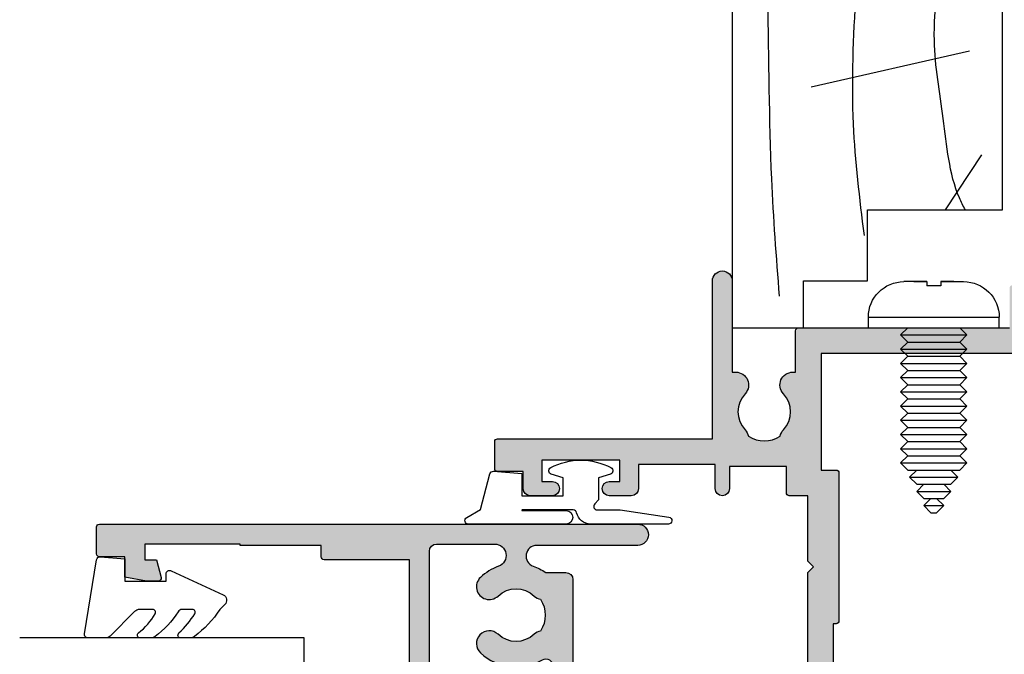
# Model space of a CAD drawing. Units: millimetres. Extents: x 0 to 354, y 0 to 482.
# Drawn here: x 233 to 302, y 45 to 89 of the extents above; entities that cross this region are included whole.
import ezdxf

# ---------------------------------------------------------------- set-up
doc = ezdxf.new("R2010")
doc.units = ezdxf.units.MM
for name, color, linetype in [('APL Building', 3, 'Continuous'), ('APL Hatch', 253, 'Continuous'), ('APL Joinery', 2, 'Continuous'), ('APL Notes', 7, 'Continuous')]:
    doc.layers.add(name, color=color, linetype=linetype)

# ---------------------------------------------------------------- blocks, each defined once
blk = doc.blocks.new('08603', base_point=(1.398881011027697e-14, 1.454392162258955e-14))
at = {"layer": 'APL Hatch'}
h = blk.add_hatch(color=256, dxfattribs=at)
edge = h.paths.add_edge_path()
edge.add_arc((23.59999999999981, 7.500000000000515), 3.650000000000213, 325.27723707318177, 340.78161048516114, ccw=False)
edge.add_line((26.59999999999968, 5.420937711370783), (26.59999999999968, 4))
edge.add_arc((26.09999999999968, 4), 0.5, -90, 0, ccw=False)
edge.add_line((26.09999999999968, 3.5), (19.6999999999997, 3.5))
edge.add_arc((19.69999999999969, 3.299999999999969), 0.2000000000000313, 89.99999999999594, 180.0000000000041)
edge.add_line((19.49999999999966, 3.299999999999955), (19.49999999999977, 1.5))
edge.add_arc((17.99999999999989, 1.499999999999886), 1.499999999999886, -89.99999999999562, 4.320099833421409e-12, ccw=False)
edge.add_line((18, 0), (0, 0))
edge.add_line((0, 0), (0, -1.700000000000159))
edge.add_arc((-0.2000000000000455, -1.700000000000159), 0.2000000000000455, -89.99999999998369, 0, ccw=False)
edge.add_line((-0.1999999999999886, -1.900000000000205), (-5.400000000000091, -1.900000000000205))
edge.add_arc((-5.400000000000134, -2.100000000000151), 0.199999999999946, 89.99999999998779, 179.9999999999959)
edge.add_line((-5.60000000000008, -2.100000000000136), (-5.600000000000023, -3.400000000000091))
edge.add_arc((-6.100000000000023, -3.400000000000091), 0.5, -90, 0, ccw=False)
edge.add_line((-6.100000000000023, -3.900000000000091), (-6.350000000000023, -3.900000000000091))
edge.add_arc((-6.350000000000023, -3.650000000000091), 0.25, 180, 270, ccw=False)
edge.add_line((-6.600000000000023, -3.650000000000091), (-6.600000000000023, -2.900000000000091))
edge.add_line((-6.600000000000023, -2.900000000000091), (-8.600000000000023, -2.900000000000091))
edge.add_line((-8.600000000000023, -2.900000000000091), (-8.600000000000023, -8.000000000000085))
edge.add_arc((-8.600000000000023, -8.400000000000134), 0.4000000000000483, -90, 90, ccw=False)
edge.add_line((-8.600000000000023, -8.800000000000182), (-8.600000000000023, -13.90000000000009))
edge.add_line((-8.600000000000023, -13.90000000000009), (-6.600000000000023, -13.90000000000009))
edge.add_line((-6.600000000000023, -13.90000000000009), (-6.600000000000023, -13.15000000000009))
edge.add_arc((-6.350000000000023, -13.15000000000009), 0.25, 90, 180, ccw=False)
edge.add_line((-6.350000000000023, -12.90000000000009), (-6.100000000000023, -12.90000000000009))
edge.add_arc((-6.100000000000023, -13.40000000000009), 0.5, 0, 90, ccw=False)
edge.add_line((-5.600000000000023, -13.40000000000009), (-5.600000000000023, -14.15000000000009))
edge.add_arc((-6.350000000000017, -14.15000000000014), 0.7499999999999938, -82.33774433923259, 3.808509063674137e-12, ccw=False)
edge.add_line((-6.25, -14.89330343736606), (-6.25, -15.95000000000005))
edge.add_arc((-6.75, -15.95000000000005), 0.5, -180, 0, ccw=False)
edge.add_line((-7.25, -15.95000000000005), (-7.25, -15.20000000000005))
edge.add_line((-7.25, -15.20000000000005), (-8.75, -15.20000000000005))
edge.add_line((-8.75, -15.20000000000005), (-8.75, -20.70000000000005))
edge.add_line((-8.75, -20.70000000000005), (-7.25, -20.70000000000005))
edge.add_line((-7.25, -20.70000000000005), (-7.25, -19.95000000000005))
edge.add_arc((-6.75, -19.95000000000005), 0.5, 0, 180, ccw=False)
edge.add_line((-6.25, -19.95000000000005), (-6.25, -21))
edge.add_arc((-7.25, -21), 1, -90, 0, ccw=False)
edge.add_line((-7.25, -22), (-9, -22))
edge.add_arc((-9, -21), 1, 180, 270, ccw=False)
edge.add_line((-10, -21), (-10, 14.20588745030454))
edge.add_arc((-7.100000000000082, 14.20588745030454), 2.899999999999918, 135.0000000000008, 180, ccw=False)
edge.add_line((-9.150609665441038, 16.25649711574545), (11.44644660940662, 36.85355339059299))
edge.add_arc((11.79999999999993, 36.49999999999973), 0.5000000000000203, 4.888534022029489e-12, 135.0000000000042, ccw=False)
edge.add_line((12.29999999999995, 36.49999999999977), (12.29999999999995, 34.99999999999977))
edge.add_line((12.29999999999995, 34.99999999999977), (13.49999999999983, 34.99999999999994))
edge.add_arc((13.49999999999957, 34.49999999999974), 0.500000000000199, -2.2794210963184014e-11, 89.99999999997073, ccw=False)
edge.add_line((13.99999999999977, 34.49999999999955), (13.99999999999977, 32.94999999999993))
edge.add_arc((13.49999999999977, 32.94999999999987), 0.5, -179.99999999999352, 6.480149750132114e-12, ccw=False)
edge.add_line((12.99999999999977, 32.94999999999982), (12.99999999999977, 33.69999999999982))
edge.add_line((12.99999999999977, 33.69999999999982), (11.5, 33.69999999999982))
edge.add_line((11.5, 33.69999999999982), (11.49999999999977, 28.19999999999982))
edge.add_line((11.49999999999977, 28.19999999999982), (12.99999999999977, 28.19999999999959))
edge.add_line((12.99999999999977, 28.19999999999959), (12.99999999999977, 28.94999999999982))
edge.add_arc((13.49999999999989, 28.94999999999982), 0.5000000000001137, 0, 180, ccw=False)
edge.add_line((14, 28.94999999999982), (14.00000000000006, 27.39999999999981))
edge.add_arc((13.50000000000003, 27.39999999999989), 0.5000000000000284, 269.99999999999676, 359.9999999999902, ccw=False)
edge.add_line((13.5, 26.89999999999986), (11.49999999999972, 26.89999999999986))
edge.add_arc((11.49999999999977, 28.19999999999993), 1.300000000000068, 180.000000000005, 269.9999999999975, ccw=False)
edge.add_line((10.1999999999997, 28.19999999999982), (10.19999999999993, 32.42010101267738))
edge.add_arc((9.699999999999882, 32.42010101267738), 0.5000000000000497, 0, 134.999999999996)
edge.add_line((9.346446609406598, 32.77365440327071), (3.493502884255122, 26.92071067811924))
edge.add_arc((4.200609665441675, 26.21360389693268), 1.000000000000008, 135, 225)
edge.add_line((3.493502884255122, 25.50649711574613), (14.00000000000114, 14.99999999999977))
edge.add_line((14.00000000000114, 14.99999999999977), (27.50000000000023, 14.99999999999977))
edge.add_line((27.50000000000023, 14.99999999999977), (27.50000000000023, 21))
edge.add_arc((27.70000000000027, 21), 0.2000000000000455, 90.00000000001631, 180, ccw=False)
edge.add_line((27.70000000000022, 21.20000000000005), (28.49999999999977, 21.19999999999999))
edge.add_line((28.49999999999977, 21.19999999999999), (28.49999999999989, 26.89999999999986))
edge.add_line((28.49999999999989, 26.89999999999986), (28.59999999999991, 26.89999999999986))
edge.add_line((28.59999999999991, 26.89999999999986), (28.60000000000002, 33.5999999999998))
edge.add_line((28.60000000000002, 33.5999999999998), (27.49994474939592, 33.5999999999998))
edge.add_line((27.49994474939592, 33.5999999999998), (27.49998359081815, 32.7915701831871))
edge.add_line((27.49998359081815, 32.7915701831871), (26.25185029858881, 32.4568373675711))
edge.add_arc((26.20003271137772, 32.65005193364787), 0.2000423227434941, 180.002752805083, 285.01269871327213, ccw=False)
edge.add_line((25.99999038886511, 32.65004232251198), (25.99995045519722, 33.48120571237723))
edge.add_line((25.99995045519722, 33.48120571237723), (26.26744258896679, 34.99999999999977))
edge.add_line((26.26744258896679, 34.99999999999977), (27.70000000000005, 34.99999999999977))
edge.add_line((27.70000000000005, 34.99999999999977), (27.70000000000005, 36.79999999999973))
edge.add_arc((27.90000000000009, 36.7999999999997), 0.2000000000000455, 90, 179.9999999999918, ccw=False)
edge.add_line((27.90000000000009, 36.99999999999974), (29.79999999999995, 36.99999999999977))
edge.add_arc((29.79999999999994, 36.79999999999971), 0.2000000000000597, 3.979039320256561e-12, 89.99999999999591, ccw=False)
edge.add_line((30, 36.79999999999973), (29.99999999999966, -1.049999999999841))
edge.add_arc((29.24999999999966, -1.049999999999841), 0.75, -180, 0, ccw=False)
edge.add_line((28.49999999999966, -1.049999999999841), (28.49999999999966, 6.052464361051079))
edge.add_arc((27.75246436105079, 6.052464361051078), 0.7475356389488681, 1.361510334810862e-13, 160.7816104851686)
edge = h.paths.add_edge_path(flags=16)
edge.add_arc((4.100000000000075, 4.000000000000135), 3.649999999999888, 329.6006422143165, 403.3417582272211)
edge.add_arc((6.100000000000031, 5.887458608817731), 0.8999999999999835, 43.34175822721924, 223.341758227223)
edge.add_arc((4.100000000000024, 4), 1.850000000000052, -43.34175822722301, 43.3417582272229, ccw=False)
edge.add_arc((6.099999999999977, 2.112541391182323), 0.8999999999999064, 136.6582417727772, 169.2612357600494)
edge.add_arc((4.100000000000029, 3.999999999999942), 2.049999999999951, 237.02493340696628, 302.97506659303514, ccw=False)
edge.add_arc((2.100000000000018, 2.112541391182313), 0.9000000000000086, 10.73876423994818, 43.34175822722504)
edge.add_arc((4.100000000000022, 4), 1.849999999999993, 136.658241772779, 223.341758227221, ccw=False)
edge.add_arc((2.100000000000008, 5.887458608817653), 0.8999999999999928, 316.658241772777, 496.6582417727794)
edge.add_arc((4.099999999999967, 4.000000000000121), 3.649999999999856, 136.6582417727794, 210.3993577856845)
edge.add_arc((0.5205447341810405, 1.900000000000028), 0.5000000000000504, -89.99999999999949, 30.399357785687812, ccw=False)
edge.add_line((0.5205447341810441, 1.399999999999977), (0, 1.400000000000006))
edge.add_arc((1.398881011027697e-14, 1.443289932012704e-14), 1.399999999999991, 90.00000000000058, 180.0000000000006)
edge.add_line((-1.399999999999977, 0), (-1.39999999999992, -0.300000000000182))
edge.add_arc((-1.599999999999866, -0.3000000000001677), 0.199999999999946, 269.9999999999878, 359.9999999999959, ccw=False)
edge.add_line((-1.599999999999909, -0.5000000000001137), (-5.600000000000023, -0.5000000000000853))
edge.add_arc((-5.600000000000081, -1.900000000000092), 1.400000000000007, 89.99999999999761, 157.9756871629564)
edge.add_arc((-7.083239697419251, -1.300000000000082), 0.2000000000000314, 270.00000000000585, 337.9756871629693, ccw=False)
edge.add_line((-7.083239697419231, -1.500000000000114), (-8.400000000000091, -1.500000000000171))
edge.add_arc((-8.400000000000077, -1.300000000000225), 0.199999999999946, 179.9999999999878, 269.9999999999959, ccw=False)
edge.add_line((-8.600000000000023, -1.300000000000182), (-8.600000000000023, 14.20588745030455))
edge.add_arc((-7.100000000000017, 14.20588745030456), 1.500000000000005, 134.9999999999975, 180.0000000000005, ccw=False)
edge.add_line((-8.160660171779796, 15.26654762208443), (1.089339828220773, 24.51654762208489))
edge.add_arc((1.796446609407326, 23.80944084089833), 1.000000000000008, 45, 135, ccw=False)
edge.add_line((2.503553390593879, 24.51654762208489), (13.01005050633978, 14.01005050633864))
edge.add_arc((14.00000000000099, 14.99999999999976), 1.399999999999997, 224.9999999999974, 270.0000000000014)
edge.add_line((14.00000000000102, 13.59999999999977), (28.10000000000002, 13.5999999999998))
edge.add_arc((28.10000000000002, 13.0999999999998), 0.5, 0, 90, ccw=False)
edge.add_line((28.60000000000002, 13.0999999999998), (28.60000000000002, 9.006121501593157))
edge.add_arc((27.79387849840697, 9.006121501593151), 0.8061215015930507, -160.24557981445867, 2.8421709430404007e-13, ccw=False)
edge.add_arc((23.60000000000033, 7.49999999999978), 3.649999999999948, 19.75442018554747, 43.34175822722784)
edge.add_arc((25.60000000000003, 9.387458608817717), 0.8999999999999939, 43.34175822721986, 223.3417582272237)
edge.add_arc((23.60000000000004, 7.500000000000014), 1.850000000000013, -43.34175822722227, 43.34175822722227, ccw=False)
edge.add_arc((25.60000000000014, 5.61254139118233), 0.9000000000000569, 136.6582417727818, 169.2612357600535)
edge.add_arc((23.60000000000002, 7.499999999999987), 2.050000000000015, 237.0249334069658, 302.97506659303417, ccw=False)
edge.add_arc((21.60000000000002, 5.612541391182425), 0.899999999999931, 10.73876423994187, 43.34175822721986)
edge.add_arc((23.60000000000002, 7.5), 1.849999999999995, 136.658241772779, 223.341758227221, ccw=False)
edge.add_arc((21.60000000000002, 9.38745860881761), 0.8999999999999528, 316.6582417727783, 496.6582417727783)
edge.add_arc((23.59999999999996, 7.499999999999928), 3.649999999999905, 136.6582417727772, 210.3993577856842)
edge.add_arc((20.02054473418099, 5.39999999999992), 0.5000000000000009, -89.99999999999352, 30.399357785679, ccw=False)
edge.add_line((20.02054473418104, 4.89999999999992), (19.60000000000014, 4.899999999999977))
edge.add_arc((19.60000000000014, 3.399999999999977), 1.5, 90, 180)
edge.add_line((18.10000000000014, 3.399999999999977), (18.10000000000014, 1.599999999999909))
edge.add_arc((17.90000000000009, 1.599999999999937), 0.2000000000000455, 270.00000000003257, 359.99999999999187, ccw=False)
edge.add_line((17.9000000000002, 1.399999999999892), (7.679455265818888, 1.399999999999977))
edge.add_arc((7.679455265819053, 1.900000000000042), 0.5000000000000644, 149.6006422143076, 269.99999999998107, ccw=False)
at = {"layer": 'APL Joinery', "color": 2}
for points in [[(27.04658830814117, 6.298530468890874, -0.06775398369091584), (26.59999999999968, 5.420937711370783), (26.59999999999968, 4, -0.414213562373095), (26.09999999999968, 3.5), (19.6999999999997, 3.5, 0.4142135623731367), (19.49999999999966, 3.299999999999955), (19.49999999999977, 1.5, -0.414213562373095), (18, 0), (0, 0), (0, -1.700000000000159, -0.4142135623730118), (-0.1999999999999886, -1.900000000000205), (-5.400000000000091, -1.900000000000205, 0.4142135623731367), (-5.60000000000008, -2.100000000000136), (-5.600000000000023, -3.400000000000091, -0.414213562373095), (-6.100000000000023, -3.900000000000091), (-6.350000000000023, -3.900000000000091, -0.414213562373095), (-6.600000000000023, -3.650000000000091), (-6.600000000000023, -2.900000000000091), (-8.600000000000023, -2.900000000000091), (-8.600000000000023, -8.000000000000085, -0.9999999999999999), (-8.600000000000023, -8.800000000000182), (-8.600000000000023, -13.90000000000009), (-6.600000000000023, -13.90000000000009), (-6.600000000000023, -13.15000000000009, -0.414213562373095), (-6.350000000000023, -12.90000000000009), (-6.100000000000023, -12.90000000000009, -0.414213562373095), (-5.600000000000023, -13.40000000000009), (-5.600000000000023, -14.15000000000009, -0.3755653008317809), (-6.25, -14.89330343736606), (-6.25, -15.95000000000005, -0.9999999999999999), (-7.25, -15.95000000000005), (-7.25, -15.20000000000005), (-8.75, -15.20000000000005), (-8.75, -20.70000000000005), (-7.25, -20.70000000000005), (-7.25, -19.95000000000005, -0.9999999999999999), (-6.25, -19.95000000000005), (-6.25, -21, -0.414213562373095), (-7.25, -22), (-9, -22, -0.414213562373095), (-10, -21), (-10, 14.20588745030454, -0.1989123673796545), (-9.150609665441038, 16.25649711574545), (11.44644660940662, 36.85355339059299, -0.6681786379192934), (12.29999999999995, 36.49999999999977), (12.29999999999995, 34.99999999999977), (13.49999999999983, 34.99999999999994, -0.4142135623730617), (13.99999999999977, 34.49999999999955), (13.99999999999977, 32.94999999999993, -0.9999999999999999), (12.99999999999977, 32.94999999999982), (12.99999999999977, 33.69999999999982), (11.5, 33.69999999999982), (11.49999999999977, 28.19999999999982), (12.99999999999977, 28.19999999999959), (12.99999999999977, 28.94999999999982, -0.9999999999999999), (14, 28.94999999999982), (14.00000000000006, 27.39999999999981, -0.4142135623730617), (13.5, 26.89999999999986), (11.49999999999972, 26.89999999999986, -0.4142135623730568), (10.1999999999997, 28.19999999999982), (10.19999999999993, 32.42010101267738, 0.6681786379192733), (9.346446609406598, 32.77365440327071), (3.493502884255122, 26.92071067811924, 0.414213562373095), (3.493502884255122, 25.50649711574613), (14.00000000000114, 14.99999999999977), (27.50000000000023, 14.99999999999977), (27.50000000000023, 21, -0.4142135623730118), (27.70000000000022, 21.20000000000005), (28.49999999999977, 21.19999999999999), (28.49999999999989, 26.89999999999986), (28.59999999999991, 26.89999999999986), (28.60000000000002, 33.5999999999998), (27.49994474939592, 33.5999999999998), (27.49998359081815, 32.7915701831871), (26.25185029858881, 32.4568373675711, -0.4931993782696713), (25.99999038886511, 32.65004232251198), (25.99995045519722, 33.48120571237723), (26.26744258896679, 34.99999999999977), (27.70000000000005, 34.99999999999977), (27.70000000000005, 36.79999999999973, -0.4142135623730534), (27.90000000000009, 36.99999999999974), (29.79999999999995, 36.99999999999977, -0.4142135623730534), (30, 36.79999999999973), (29.99999999999966, -1.049999999999841, -0.9999999999999999), (28.49999999999966, -1.049999999999841), (28.49999999999966, 6.052464361051079, 0.8449279876024492)], [(7.248195595238427, 2.153012048192918, 0.3333397363827799), (6.754545454545507, 6.505172335339836, 1.000000000000033), (5.445454545454595, 5.269744882295583, -0.3973597071195186), (5.445454545454595, 2.730255117704417, 0.143224858911676), (5.215761739252514, 2.28023962680254, -0.2959768337492806), (2.984238260747588, 2.280239626802512, 0.1432248589116967), (2.75454545454545, 2.730255117704502, -0.3973597071194992), (2.75454545454545, 5.269744882295498, 1.000000000000022), (1.445454545454539, 6.50517233533978, 0.3333397363827828), (0.951804404761674, 2.153012048192863, -0.5796759807400085), (0.5205447341810441, 1.399999999999977), (-3.095397202359656e-18, 1.400000000000006, 0.4142135623730951), (-1.399999999999977, 0), (-1.39999999999992, -0.300000000000182, -0.4142135623731367), (-1.599999999999909, -0.5000000000001137), (-5.600000000000023, -0.5000000000000853, 0.3056146845807037), (-6.897834735241815, -1.375000000000057, -0.3056146845807257), (-7.083239697419231, -1.500000000000114), (-8.400000000000091, -1.500000000000171, -0.4142135623731367), (-8.600000000000023, -1.300000000000182), (-8.600000000000023, 14.20588745030455, -0.1989123673796717), (-8.160660171779796, 15.26654762208443), (1.089339828220773, 24.51654762208489, -0.414213562373095), (2.503553390593879, 24.51654762208489), (13.01005050633978, 14.01005050633864, 0.1989123673796759), (14.00000000000102, 13.59999999999977), (28.10000000000002, 13.5999999999998, -0.414213562373095), (28.60000000000002, 13.0999999999998), (28.60000000000002, 9.006121501593157, -0.8409272807963896), (27.03519729291787, 8.733661038831599, 0.1032841094871047), (26.25454545454551, 10.00517233533984, 1.000000000000034), (24.9454545454546, 8.769744882295555, -0.3973597071195119), (24.9454545454546, 6.230255117704473, 0.1432248589116736), (24.71576173925251, 5.780239626802512, -0.2959768337492784), (22.48423826074753, 5.780239626802512, 0.1432248589117019), (22.25454545454545, 6.230255117704501, -0.3973597071194992), (22.25454545454545, 8.769744882295498, 0.9999999999999999), (20.9454545454546, 10.00517233533972, 0.3333397363827919), (20.45180440476162, 5.653012048192664, -0.5796759807399212), (20.02054473418104, 4.89999999999992), (19.60000000000014, 4.899999999999977, 0.414213562373095), (18.10000000000014, 3.399999999999977), (18.10000000000014, 1.599999999999909, -0.4142135623728869), (17.9000000000002, 1.399999999999892), (7.679455265818888, 1.399999999999977, -0.579675980739927)]]:
    blk.add_lwpolyline(points, format="xyb", close=True, dxfattribs=at)
blk = doc.blocks.new('6Glass', base_point=(101.8368839708302, 399.4111348733001))
at = {"layer": 'APL Joinery', "color": 7}
for p, q in [((89.33688397083029, 412.4111348732999), (95.33688397083029, 412.4111348732999)), ((89.33688397083029, 412.4111348732999), (89.33688397083029, 392.4111348732999)), ((95.33688397083029, 412.4111348732999), (95.33688397083029, 392.4111348732999))]:
    blk.add_line(p, q, dxfattribs=at)
at = {"layer": 'APL Joinery', "color": 8}
for p, q in [((91.33688397083029, 412.4111348732999), (91.33688397083029, 392.4111348732999)), ((93.33688397083029, 412.4111348732999), (93.33688397083029, 392.4111348732999))]:
    blk.add_line(p, q, dxfattribs=at)
blk = doc.blocks.new('9010240l', base_point=(121.7743665915091, 318.4609762649906))
at = {"layer": 'APL Joinery', "color": 252, "linetype": 'Continuous', "flags": 128}
blk.add_lwpolyline([(125.4743665915089, 314.4561557475135, -0.2835524870706119), (125.639679738777, 314.7242218805875, 0.09026455239850474), (127.3754845981153, 316.3445044937532, 0.161319204780224), (127.4743665871533, 316.6430079967175), (127.4743665871533, 317.3876867032266, 0.7182204474982408), (127.1151731138881, 317.5087546100796, -0.1023621877757452), (125.7724514164482, 316.3391728353994, -0.5736819561067553), (125.4743665915088, 316.5134696142468), (125.4743665915089, 317.4272819212232, -0.2007459679516776), (125.6233155046326, 317.7833200293001), (127.3629395678818, 319.49857720067, 0.1718314268301038), (127.4743665871533, 319.8132373961948), (127.4743665871533, 321.0651669139914, 0.4607623830565127), (127.1854567012142, 321.3121203929631), (121.9854567055696, 320.4579297439622, 0.3941429072290401), (121.7753179169859, 320.1891873293035), (121.9265167932934, 318.4609762649903), (123.4743665871533, 318.4609762649903), (123.4743665871533, 315.5609762649902), (122.9743665871533, 315.5609762649902, 0.5486826681767499), (122.7478103958356, 315.2052772007768), (124.4491917600105, 311.5585232326624, 0.5205046449868775), (125.12771125539, 311.4389506414458), (125.4743665915089, 311.7856059775647, 0.08477964094234136), (127.373988690273, 313.5798636206071, 0.1626006128156405), (127.4743665871533, 313.880366823083), (127.4743665871533, 314.5348039882088, 0.6868018179313475), (127.1259119882316, 314.668823509395, -0.07281376038872774), (125.7781723137975, 313.554024525722, -0.5847457288354971), (125.4743665915089, 313.7249758989839)], format="xyb", close=True, dxfattribs=at)
blk = doc.blocks.new('9010312l', base_point=(365.0634067278241, 339.4121540145173))
at = {"layer": 'APL Joinery', "color": 252, "linetype": 'Continuous', "flags": 128}
blk.add_lwpolyline([(368.7634067278242, 336.2999919725366), (368.7634067278242, 343.1621540145172, 0.7673269879789621), (368.2969003768781, 343.2871540145172), (367.7417988747633, 342.3256900094966), (365.2336571919708, 341.6536354710894, 0.3626955242591878), (365.0492176629833, 341.3914870691883), (365.2134067278238, 339.4121540145172), (366.7634067278242, 339.4121540145172), (366.7634067278242, 336.5121540145171), (365.513243805812, 336.5121540145171), (365.2515573605315, 337.3376963843301, 0.6640183420487276), (364.792655570518, 337.3798010733406, 0.250000000000001), (364.7926555705179, 333.1445069556935, 0.6640183420487096), (365.2515573605313, 333.1866116447042), (365.513243805812, 334.0121540145171), (367.0632438058122, 334.0121540145171), (367.3369346947806, 334.2858449034854, -0.6681785464135807), (367.7637113900772, 334.1090682714504), (367.7637118012051, 332.4843569389276), (368.2660718660176, 329.0715154000631, 0.9294717386060578), (368.7634067278242, 329.1079223518048), (368.7634067278242, 334.5749919747145, 0.3563939586926081), (367.9634067278242, 335.5547878718278, -0.3563939586925716), (367.7634067278242, 335.7997368461061), (367.7634067278241, 339.3871540145172, -0.9999999999999999), (367.8134067278242, 339.3871540145172), (367.8134067278242, 336.2999919725366, 0.9999999999999999), (368.7634067234684, 336.2999919725366)], format="xyb", dxfattribs=at)
blk = doc.blocks.new('08603Sash')
at = {"layer": 'APL Joinery', "ltscale": 3}
for name, p, rotation in [('9010240l', (47.99997251536004, 31.69999999999999), 270), ('6Glass', (48.40116890020261, 32.49999999999977), 90)]:
    blk.add_blockref(name, p, dxfattribs=dict(at, rotation=rotation))
at = {"layer": 'APL Notes', "ltscale": 3, "rotation": 270}
blk.add_blockref('9010312l', (20.10000000000016, 37.69983707798792), dxfattribs=at)
at = {"layer": 'APL Notes', "ltscale": 3, "xscale": -1, "rotation": 270}
blk.add_blockref('08603', (12.99997251536027, 3.999999999999972), dxfattribs=at)
blk = doc.blocks.new('08674')
at = {"layer": 'APL Hatch'}
h = blk.add_hatch(color=256, dxfattribs=at)
edge = h.paths.add_edge_path()
edge.add_line((54.8131878261845, 23.04156115179808), (46.61318782618469, 23.04156115179831))
edge.add_line((46.61318782618469, 23.04156115179831), (46.61318782618469, 21.99156115179829))
edge.add_arc((46.4131878261847, 21.99156115179829), 0.1999999999999886, -90, 0, ccw=False)
edge.add_line((46.4131878261847, 21.79156115179831), (36.01318782618696, 21.79156115179831))
edge.add_arc((36.01318782618682, 21.99156115179881), 0.2000000000005002, 180.0000000001303, 270.0000000000407, ccw=False)
edge.add_line((35.81318782618632, 21.99156115179835), (35.81318782618632, 22.19156115179817))
edge.add_line((35.81318782618632, 22.19156115179817), (32.1131878261865, 22.19156115179817))
edge.add_arc((32.1131878261865, 21.69156115179817), 0.5, 90, 180)
edge.add_line((31.6131878261865, 21.69156115179817), (31.61318782618628, 20.69156115179794))
edge.add_arc((29.31318782618627, 20.69156115179803), 2.300000000000011, 273.12647422412226, 359.99999999999784, ccw=False)
edge.add_line((29.43863027106067, 18.39498452711859), (26.66318782618669, 18.39498452711859))
edge.add_arc((26.66318782618651, 16.54498452711841), 1.850000000000186, 89.9999999999945, 180.0000000000337)
edge.add_line((24.81318782618632, 16.54498452711732), (24.81318782618706, 15.6415611517989))
edge.add_arc((22.76318782618709, 15.641561151798), 2.049999999999972, -90.00000000000108, 2.5011104298755527e-11, ccw=False)
edge.add_line((22.76318782618705, 13.59156115179803), (11.1131878261865, 13.59156115179871))
edge.add_arc((11.1131878261865, 13.09156115179871), 0.5, 90, 180)
edge.add_line((10.6131878261865, 13.09156115179871), (10.6131878261865, 12.89828612294104))
edge.add_arc((11.11318782619508, 12.89828612292785), 0.5000000000085798, 179.9999999984882, 250.2845329128426)
edge.add_arc((9.713187826185374, 8.991561151797569), 3.65000000000107, 46.658241772769316, 70.28453291437029, ccw=False)
edge.add_arc((11.60064643500407, 10.99156115179835), 0.8999999999998121, -133.34175822724387, 46.658241772756185, ccw=False)
edge.add_arc((9.713187826186427, 8.991561151798402), 1.850000000000117, 46.65824177278806, 133.341758227212)
edge.add_arc((7.825729217368822, 10.99156115179741), 0.8999999999991068, 280.7387642400063, 313.34175822728326, ccw=False)
edge.add_arc((9.713187826186982, 8.99156115179787), 2.050000000000105, 147.0249334069495, 212.9750665930184)
edge.add_arc((7.82572921736883, 6.991561151797282), 0.9000000000009599, 46.658241772798874, 79.26123576005722, ccw=False)
edge.add_arc((9.713187826186555, 8.991561151798784), 1.850000000000158, 226.6582417727983, 313.3417582272222)
edge.add_arc((11.60064643500401, 6.991561151798662), 0.8999999999997675, -1.978150976356119e-11, 133.3417582272064, ccw=False)
edge.add_line((12.50064643500377, 6.991561151798351), (12.50064643500377, 6.791561151798078))
edge.add_line((12.50064643500377, 6.791561151798078), (13.46318782618641, 6.791561151798078))
edge.add_arc((13.46318782618641, 6.541561151798078), 0.25, 0, 90, ccw=False)
edge.add_line((13.71318782618641, 6.541561151798078), (13.71318782618641, 5.241561151798578))
edge.add_arc((13.46318782618641, 5.241561151798578), 0.25, -90, 0, ccw=False)
edge.add_line((13.46318782618641, 4.991561151798578), (5.963187826186413, 4.991561151798123))
edge.add_arc((5.963187826186413, 5.241561151798123), 0.25, 180, 270, ccw=False)
edge.add_line((5.713187826186413, 5.241561151798123), (5.713187826186413, 6.585903094892501))
edge.add_arc((5.963187826186301, 6.585903094892547), 0.2499999999998881, 109.80056827609809, 180.0000000000106, ccw=False)
edge.add_arc((5.709127387072826, 7.291561151805476), 0.5000000000058867, 289.8005682754319, 383.0045730844411)
edge.add_arc((9.713187826180109, 8.991561151863491), 3.850000000019546, 168.4395040326087, 203.004573086022, ccw=False)
edge.add_arc((5.451433426728117, 9.863311941321573), 0.4999999999999017, 348.4395040316942, 460.0000000000156)
edge.add_line((5.364609337894535, 10.35571581782756), (-2.594138005238676, 8.952373928591129))
edge.add_arc((-2.507313916405202, 8.459970052085033), 0.4999999999999932, 100.0000000000012, 179.9999999999943)
edge.add_line((-3.007313916405195, 8.459970052085083), (-3.007313916407156, -12.70843884820124))
edge.add_line((-3.007313916407156, -12.70843884820124), (-0.2073139164076281, -12.70843884820167))
edge.add_arc((-0.2073139164076626, -12.90843884820166), 0.1999999999999957, -1.432454155292362e-11, 89.99999999999011, ccw=False)
edge.add_line((-0.007313916407667875, -12.90843884820171), (-0.007313916408008936, -14.50843884820192))
edge.add_arc((-0.2073139164080118, -14.50843884820188), 0.2000000000000028, 269.9999999999878, 359.9999999999878, ccw=False)
edge.add_line((-0.2073139164080544, -14.70843884820188), (-0.8073139164080203, -14.70843884820174))
edge.add_arc((-0.8073139164079779, -14.50843884820173), 0.2000000000000028, 179.9999999999756, 269.99999999998784, ccw=False)
edge.add_line((-1.007313916407981, -14.50843884820165), (-1.007313916407611, -13.70843884820147))
edge.add_line((-1.007313916407611, -13.70843884820147), (-3.007313916408066, -13.70843884820147))
edge.add_line((-3.007313916408066, -13.70843884820147), (-3.007313916408066, -18.80843884820149))
edge.add_arc((-3.007313916408202, -19.20843884820152), 0.4000000000000341, -90.00000000004559, 89.99999999998039, ccw=False)
edge.add_line((-3.007313916408521, -19.60843884820156), (-3.007313916408066, -24.70843884820147))
edge.add_line((-3.007313916408066, -24.70843884820147), (-1.007313916408066, -24.70843884820147))
edge.add_line((-1.007313916408066, -24.70843884820147), (-1.007313916408066, -23.90843884820147))
edge.add_arc((-0.8073139164080676, -23.90843884820146), 0.1999999999999982, 90.00000000000279, 180.000000000002, ccw=False)
edge.add_line((-0.8073139164080771, -23.70843884820147), (-0.2073139164080544, -23.70843884820147))
edge.add_arc((-0.2073139164080639, -23.90843884820146), 0.1999999999999957, -1.9895196601282805e-12, 89.99999999999733, ccw=False)
edge.add_line((-0.007313916408065779, -23.90843884820147), (-0.007313916408065779, -24.70843884820147))
edge.add_line((-0.007313916408065779, -24.70843884820147), (-0.007313916408065779, -27.10843884820156))
edge.add_arc((-0.5073139164080658, -27.10843884820156), 0.5, -180, 0, ccw=False)
edge.add_line((-1.007313916408066, -27.10843884820156), (-1.00731391640835, -26.20843884820169))
edge.add_arc((-1.207313916408367, -26.20843884820167), 0.2000000000000171, 359.9999999999918, 449.9999999999919)
edge.add_line((-1.207313916408339, -26.00843884820165), (-3.107313916408287, -26.00843884820165))
edge.add_arc((-3.107313916408174, -26.20843884820158), 0.1999999999999318, 90.00000000003257, 180.0000000000326)
edge.add_line((-3.307313916408106, -26.20843884820169), (-3.307313916408276, -33.50843884820154))
edge.add_arc((-3.107313916408237, -33.50843884820166), 0.2000000000000388, 179.9999999999654, 269.9999999999857)
edge.add_line((-3.107313916408287, -33.70843884820169), (-1.207313916407884, -33.70843884820147))
edge.add_arc((-1.207313916407998, -33.50843884820154), 0.1999999999999318, 270.0000000000326, 360.0000000000326)
edge.add_line((-1.007313916408066, -33.50843884820142), (-1.007313916408066, -32.60843884820156))
edge.add_arc((-0.5073139164082932, -32.60843884820156), 0.4999999999997726, 0, 180, ccw=False)
edge.add_line((-0.007313916408520527, -32.60843884820156), (-0.007313916408094201, -34.8084388482016))
edge.add_arc((-0.2073139164081084, -34.80843884820163), 0.2000000000000142, -90.0000000000008, 8.185452315956354e-12, ccw=False)
edge.add_line((-0.2073139164081113, -35.00843884820165), (-3.807313916406429, -35.00843884820165))
edge.add_arc((-3.807313916406431, -34.00843884820165), 1, 180, 270.0000000000001, ccw=False)
edge.add_line((-4.807313916406429, -34.00843884820165), (-4.80731391640623, 9.550799572615404))
edge.add_arc((-3.807313916406232, 9.550799572615409), 0.9999999999999973, 100.0000000000017, 180.0000000000003, ccw=False)
edge.add_line((-3.980962094073192, 10.53560732562761), (7.986836003853341, 12.64585302996375))
edge.add_arc((7.813187826186332, 13.63066078297593), 0.9999999999999901, 280.0000000000047, 359.9999999999996)
edge.add_line((8.813187826186322, 13.63066078297592), (8.813187826186322, 23.74156115179835))
edge.add_arc((9.063187826186322, 23.74156115179835), 0.25, 90, 180, ccw=False)
edge.add_line((9.063187826186322, 23.99156115179835), (9.838442954795255, 23.99156115179835))
edge.add_arc((9.838442954795013, 22.49156115179858), 1.499999999999769, 11.536959032815389, 89.99999999999079, ccw=False)
edge.add_arc((11.06318782618618, 22.74156115179854), 0.2500000000001909, -89.99999999996737, 11.53695903280419, ccw=False)
edge.add_line((11.06318782618632, 22.49156115179835), (10.31318782618632, 22.49156115179835))
edge.add_line((10.31318782618632, 22.49156115179835), (10.31318782618632, 19.49156115179835))
edge.add_line((10.31318782618632, 19.49156115179835), (10.41318782618652, 19.49156115179835))
edge.add_arc((10.41318782618658, 19.29156115179843), 0.1999999999999247, 3.0524915928253904e-11, 90.0000000000183, ccw=False)
edge.add_line((10.6131878261865, 19.29156115179853), (10.6131878261865, 16.79156115179853))
edge.add_arc((11.6131878261865, 16.79156115179853), 1, 180, 270)
edge.add_line((11.6131878261865, 15.79156115179853), (17.41318782618669, 15.79156115179853))
edge.add_line((17.41318782618669, 15.79156115179853), (17.81318782618632, 15.39156115179844))
edge.add_line((17.81318782618632, 15.39156115179844), (18.21318782618687, 15.79156115179853))
edge.add_line((18.21318782618687, 15.79156115179853), (22.76318782618705, 15.79156115179853))
edge.add_arc((22.76318782618705, 16.04156115179853), 0.25, 270, 360)
edge.add_line((23.01318782618705, 16.04156115179853), (23.01318782618671, 16.54156115179831))
edge.add_arc((26.66318782618663, 16.54156115179825), 3.64999999999992, 89.99999999999909, 179.9999999999991, ccw=False)
edge.add_line((26.66318782618669, 20.19156115179817), (29.31318782618632, 20.19156115179817))
edge.add_arc((29.31318782618632, 20.69156115179817), 0.5, 270, 360)
edge.add_line((29.81318782618632, 20.69156115179817), (29.81318782618632, 22.49156115179812))
edge.add_arc((29.31318782618632, 22.49156115179812), 0.5, 0, 90)
edge.add_line((29.31318782618632, 22.99156115179812), (26.81318782618655, 22.99156115179835))
edge.add_arc((26.81318782618689, 23.49156115179835), 0.5, 89.99999999996089, 269.9999999999609, ccw=False)
edge.add_line((26.81318782618723, 23.99156115179835), (39.41318782618669, 23.99156115179835))
edge.add_line((39.41318782618669, 23.99156115179835), (39.81318782618632, 23.59156115179826))
edge.add_line((39.81318782618632, 23.59156115179826), (40.21318782618687, 23.99156115179835))
edge.add_line((40.21318782618687, 23.99156115179835), (44.81318782618632, 23.99156115179835))
edge.add_line((44.81318782618632, 23.99156115179835), (44.813187826187, 25.29156115179853))
edge.add_arc((45.01318782618705, 25.29156115179831), 0.2000000000000455, 90, 179.9999999999349, ccw=False)
edge.add_line((45.01318782618705, 25.49156115179835), (46.86318782618469, 25.49156115179835))
edge.add_line((46.86318782618469, 25.49156115179835), (46.86318782618469, 29.49156115179835))
edge.add_line((46.86318782618469, 29.49156115179835), (45.31318782618632, 29.49156115179835))
edge.add_arc((45.31318782618632, 29.99156115179835), 0.5, 90, 270, ccw=False)
edge.add_line((45.31318782618632, 30.49156115179835), (47.01318782618705, 30.49156115179835))
edge.add_line((47.01318782618705, 30.49156115179835), (47.01318782618705, 35.89156115179844))
edge.add_line((47.01318782618705, 35.89156115179844), (45.31318782618632, 35.89156115179844))
edge.add_arc((45.31318782618632, 36.39156115179844), 0.5, 180, 270, ccw=False)
edge.add_line((44.81318782618632, 36.39156115179844), (44.81318782618632, 37.94156115179817))
edge.add_arc((45.31318782618632, 37.94156115179817), 0.5, 0, 180, ccw=False)
edge.add_line((45.81318782618632, 37.94156115179817), (45.81318782618632, 37.19156115179817))
edge.add_line((45.81318782618632, 37.19156115179817), (47.31318782618632, 37.19156115179817))
edge.add_line((47.31318782618632, 37.19156115179817), (47.31318782618632, 42.69156115179817))
edge.add_line((47.31318782618632, 42.69156115179817), (45.81318782618632, 42.69156115179817))
edge.add_line((45.81318782618632, 42.69156115179817), (45.81318782618632, 41.94156115179817))
edge.add_arc((45.31318782618632, 41.94156115179817), 0.5, -180, 0, ccw=False)
edge.add_line((44.81318782618632, 41.94156115179817), (44.81318782618632, 43.49156115179835))
edge.add_arc((45.31318782618632, 43.49156115179835), 0.5, 90, 180, ccw=False)
edge.add_line((45.31318782618632, 43.99156115179835), (46.51318782618705, 43.99156115179835))
edge.add_line((46.51318782618705, 43.99156115179835), (46.51318782618682, 45.79156115179853))
edge.add_arc((46.71318782618687, 45.79156115179831), 0.2000000000000455, 90, 179.9999999999349, ccw=False)
edge.add_line((46.71318782618687, 45.99156115179835), (48.61318782618659, 45.99156115179835))
edge.add_arc((48.61318782618639, 45.79156115179842), 0.1999999999999318, -3.26281224261038e-11, 89.99999999994299, ccw=False)
edge.add_line((48.81318782618632, 45.79156115179831), (48.81318782618632, 30.69156115179817))
edge.add_line((48.81318782618632, 30.69156115179817), (59.91318782618487, 30.69156115179794))
edge.add_arc((59.91318782618487, 29.99156115179801), 0.6999999999999318, -90, 90, ccw=False)
edge.add_line((59.91318782618487, 29.29156115179808), (53.50064643500241, 29.29156115179808))
edge.add_line((53.50064643500241, 29.29156115179808), (53.50064643500161, 29.04156115179808))
edge.add_arc((52.60064643500179, 29.0415611517981), 0.899999999999828, 226.6582417727576, 359.9999999999984, ccw=False)
edge.add_arc((50.71318782618438, 27.04156115179837), 1.849999999999786, 46.65824177278807, 133.3417582272119)
edge.add_arc((48.82572921736701, 29.04156115179714), 0.8999999999991055, 280.7387642400061, 313.3417582272832, ccw=False)
edge.add_arc((50.71318782618494, 27.04156115179725), 2.050000000000104, 147.0249334069379, 212.9750665930067)
edge.add_arc((48.82572921736656, 25.04156115179701), 0.9000000000009606, 46.65824177279899, 79.26123576005722, ccw=False)
edge.add_arc((50.71318782618428, 27.04156115179851), 1.850000000000158, 226.6582417727983, 313.3417582272222)
edge.add_arc((52.60064643500173, 25.04156115179838), 0.899999999999769, -1.9383605831535533e-11, 133.341758227206, ccw=False)
edge.add_line((53.5006464350015, 25.04156115179808), (53.5006464350015, 24.8415611517978))
edge.add_line((53.5006464350015, 24.8415611517978), (56.4131878261847, 24.8415611517978))
edge.add_arc((56.4131878261847, 24.64156115179782), 0.1999999999999886, 0, 90, ccw=False)
edge.add_line((56.61318782618469, 24.64156115179782), (56.61318782618469, 9.791561151798533))
edge.add_line((56.61318782618469, 9.791561151798533), (59.4131878261847, 9.791561151798305))
edge.add_arc((59.41318782618469, 9.591561151798308), 0.1999999999999975, 2.5011104298755527e-12, 89.99999999999801, ccw=False)
edge.add_line((59.61318782618469, 9.591561151798317), (59.61318782618469, 6.791561151798533))
edge.add_line((59.61318782618469, 6.791561151798533), (67.71318782618414, 6.791561151798533))
edge.add_line((67.71318782618414, 6.791561151798533), (68.11318782618469, 6.391561151798442))
edge.add_line((68.11318782618469, 6.391561151798442), (68.51318782618432, 6.791561151798533))
edge.add_line((68.51318782618432, 6.791561151798533), (76.4131878261847, 6.791561151798305))
edge.add_arc((76.4131878261847, 6.591561151798315), 0.1999999999999904, 5.115907697472721e-13, 90, ccw=False)
edge.add_line((76.61318782618469, 6.591561151798317), (76.61318782618469, 5.191561151798339))
edge.add_arc((76.41318782618471, 5.19156115179833), 0.1999999999999744, -90.00000000000398, 2.7853275241795927e-12, ccw=False)
edge.add_line((76.4131878261847, 4.991561151798351), (58.01318782618449, 4.991561151798351))
edge.add_arc((58.01318782618449, 5.19156115179834), 0.1999999999999895, 180.0000000000003, 270, ccw=False)
edge.add_line((57.8131878261845, 5.191561151798339), (57.8131878261845, 7.991561151798351))
edge.add_line((57.8131878261845, 7.991561151798351), (55.01318782618449, 7.991561151798351))
edge.add_arc((55.01318782618449, 8.19156115179834), 0.1999999999999886, 180, 270, ccw=False)
edge.add_line((54.8131878261845, 8.19156115179834), (54.8131878261845, 23.04156115179808))
at = {"layer": 'APL Joinery'}
for points in [[(26.81318782618723, 23.99156115179835), (39.41318782618669, 23.99156115179835), (39.81318782618632, 23.59156115179826), (40.21318782618687, 23.99156115179835), (44.81318782618632, 23.99156115179835), (44.813187826187, 25.29156115179853, -0.414213562372762), (45.01318782618705, 25.49156115179835), (46.86318782618469, 25.49156115179835), (46.86318782618469, 29.49156115179835), (45.31318782618632, 29.49156115179835, -0.9999999999999999), (45.31318782618632, 30.49156115179835), (47.01318782618705, 30.49156115179835), (47.01318782618705, 35.89156115179844), (45.31318782618632, 35.89156115179844, -0.414213562373095), (44.81318782618632, 36.39156115179844), (44.81318782618632, 37.94156115179817, -0.9999999999999999), (45.81318782618632, 37.94156115179817), (45.81318782618632, 37.19156115179817), (47.31318782618632, 37.19156115179817), (47.31318782618632, 42.69156115179817), (45.81318782618632, 42.69156115179817), (45.81318782618632, 41.94156115179817, -0.9999999999999999), (44.81318782618632, 41.94156115179817), (44.81318782618632, 43.49156115179835, -0.414213562373095), (45.31318782618632, 43.99156115179835), (46.51318782618705, 43.99156115179835), (46.51318782618682, 45.79156115179853, -0.414213562372762), (46.71318782618687, 45.99156115179835), (48.61318782618659, 45.99156115179835, -0.4142135623729702), (48.81318782618632, 45.79156115179831), (48.81318782618632, 30.69156115179817), (59.91318782618487, 30.69156115179794, -0.9999999999999999), (59.91318782618487, 29.29156115179808), (53.50064643500241, 29.29156115179808), (53.50064643500161, 29.04156115179808, -0.6577630104418256), (51.98293270847952, 28.38701569725299, 0.3973597071194075), (49.44344294388924, 28.38701569725299, -0.1432248589116973), (48.99342745298793, 28.15732289105063, 0.295976833749281), (48.99342745298685, 25.92579941254553, -0.1432248589116135), (49.44344294388912, 25.69610660634339, 0.3973597071194075), (51.98293270847992, 25.69610660634385, -0.6577630104417292), (53.5006464350015, 25.04156115179808), (53.5006464350015, 24.8415611517978), (56.4131878261847, 24.8415611517978, -0.414213562373095), (56.61318782618469, 24.64156115179782), (56.61318782618469, 9.791561151798533)], [(54.8131878261845, 8.19156115179834), (54.8131878261845, 23.04156115179808), (46.61318782618469, 23.04156115179831), (46.61318782618469, 21.99156115179829, -0.4142135623730898), (46.4131878261847, 21.79156115179831), (36.01318782618696, 21.79156115179831, -0.4142135623726373), (35.81318782618632, 21.99156115179835), (35.81318782618632, 22.19156115179817), (32.1131878261865, 22.19156115179817, 0.414213562373095), (31.6131878261865, 21.69156115179817), (31.61318782618628, 20.69156115179794, -0.3983200018818548), (29.43863027106067, 18.39498452711859), (26.66318782618669, 18.39498452711859, 0.4142135623732952), (24.81318782618632, 16.54498452711732), (24.81318782618706, 15.6415611517989, -0.4142135623732282), (22.76318782618705, 13.59156115179803), (11.1131878261865, 13.59156115179871, 0.414213562373095), (10.6131878261865, 13.09156115179871), (10.6131878261865, 12.89828612294104, 0.3166642556778039), (10.94451312738519, 12.42759636736696, -0.1034558905856526), (12.21836016152633, 11.64610660634344, -0.9999999999999999), (10.9829327084818, 10.33701569725326, 0.3973597071194078), (8.443442943891057, 10.33701569725326, -0.1432248589116973), (7.993427452989749, 10.1073228910509, 0.2959768337492809)]]:
    blk.add_lwpolyline(points, format="xyb", dxfattribs=at)
blk = doc.blocks.new('liner')
at = {"layer": 'APL Building'}
blk.add_lwpolyline([(3.126388037344441e-13, -5.0109049349158), (3.300000000000495, -5.0109049349158), (3.300000000000495, -9.5), (8.30000000000038, -9.5), (8.300000000000608, -19), (50.00000000000011, -18.99999999999994), (50.00000000000011, -12), (60.00000000000011, -12), (60.00000000000011, -18.99999999999994), (67.00000000000014, -18.99999999999994), (67.00000000000011, 0), (0, 0)], close=True, dxfattribs=at)
at = {"layer": 'APL Joinery', "color": 8}
for points in [[(19.45350749111429, -16.68625454328856), (16.9271240676444, -5.553852753259889)], [(12.15506648997916, -17.52118467754076), (8.300000000000509, -14.95756947991055)]]:
    blk.add_lwpolyline(points, dxfattribs=at)
for points in [[(2.222073356012999, -3.320714715703502), (10.47081087433253, -2.770752305752808), (23.10272799168183, -2.492442261002111), (33.38531872340312, -2.422725728254704), (43.0951954503787, -4.149055058495946), (48.88333732309729, -6.69630903552121), (53.24392656735932, -9.635854590837198), (55.11298834994273, -11.16725791686332)], [(6.493697879698232, -9.284566935455814), (14.33028626026277, -8.521576987245908), (23.52612693663121, -8.703929104533245), (31.19737654840156, -9.363168695273885), (39.46881806814335, -11.34033828021921), (45.1582999198551, -14.73625616394918), (49.20869003420376, -18.63442485654355)]]:
    blk.add_spline(points, degree=3, dxfattribs=at)
blk.add_open_spline([(8.30000000000058, -16.38549330779722), (8.572136869048464, -16.23310451406542), (10.51834226288149, -15.25758900982748), (14.71410953263342, -14.94237354527979), (19.49810311095899, -14.03739412847483), (23.44174822770358, -14.33585034700741), (26.54874218283055, -15.08452990149431), (29.40928533609923, -15.18122233718645), (31.79507091096107, -16.61651298915308), (32.54983695833855, -17.96139266881573), (32.92755241628686, -18.63442485654355)], degree=3, knots=[3.895557941317884, 3.895557941317884, 3.895557941317884, 3.895557941317884, 4.84413944928654, 10.54193621031333, 16.07410556410716, 19.51351901015936, 22.27929741151003, 25.6710732269026, 27.95241956603697, 30.23778869522836, 30.23778869522836, 30.23778869522836, 30.23778869522836], dxfattribs=at)
blk = doc.blocks.new('fixing 10g x 1-2 Pan')
at = {"layer": 'APL Joinery', "color": 8, "linetype": 'Continuous'}
for p, q in [((-0.7499991493950802, 4.599999348798605), (-0.7499991493950802, -4.600000651201384)), ((8.506049198331311e-07, 4.599999348798605), (-0.7499991493950802, 4.599999348798605)), ((8.506049198331311e-07, 4.599999348798605), (8.506049198331311e-07, -4.600000651201384)), ((-3.24999914939508, 0.4999993487986103), (-3.24999914939508, 2.099999348798605)), ((0.5000008506049198, 2.334999348798647), (8.506049198331311e-07, 1.834999348798647)), ((0.5000008506049198, 2.334999348798618), (0.5000008506049198, -2.335000651201426)), ((1.00000085060492, 1.834999348798647), (0.5000008506049198, 2.334999348798647)), ((1.50000085060492, 2.334999348798647), (1.00000085060492, 1.834999348798647)), ((1.50000085060492, 2.334999348798618), (1.50000085060492, -2.335000651201426)), ((2.00000085060492, 1.834999348798647), (1.50000085060492, 2.334999348798647)), ((2.50000085060492, 2.334999348798647), (2.00000085060492, 1.834999348798647)), ((2.50000085060492, 2.334999348798618), (2.50000085060492, -2.335000651201426)), ((3.00000085060492, 1.834999348798647), (2.50000085060492, 2.334999348798647)), ((3.50000085060492, 2.334999348798647), (3.00000085060492, 1.834999348798647)), ((3.50000085060492, 2.334999348798618), (3.50000085060492, -2.335000651201426)), ((4.00000085060492, 1.834999348798647), (3.50000085060492, 2.334999348798647)), ((4.50000085060492, 2.334999348798647), (4.00000085060492, 1.834999348798647)), ((4.50000085060492, 2.334999348798618), (4.50000085060492, -2.335000651201426)), ((5.00000085060492, 1.834999348798647), (4.50000085060492, 2.334999348798647)), ((5.50000085060492, 2.334999348798647), (5.00000085060492, 1.834999348798647)), ((5.50000085060492, 2.334999348798618), (5.50000085060492, -2.335000651201426)), ((6.00000085060492, 1.834999348798647), (5.50000085060492, 2.334999348798647)), ((6.50000085060492, 2.334999348798647), (6.00000085060492, 1.834999348798647)), ((6.50000085060492, 2.334999348798618), (6.50000085060492, -2.335000651201426)), ((7.00000085060492, 1.834999348798647), (6.50000085060492, 2.334999348798647)), ((7.50000085060492, 2.334999348798647), (7.00000085060492, 1.834999348798647)), ((7.50000085060492, 2.334999348798618), (7.50000085060492, -2.335000651201426)), ((8.00000085060492, 1.834999348798647), (7.50000085060492, 2.334999348798647)), ((8.50000085060492, 2.334999348798647), (8.00000085060492, 1.834999348798647)), ((8.50000085060492, 2.334999348798618), (8.50000085060492, -2.335000651201426)), ((9.00000085060492, 1.834999348798647), (8.50000085060492, 2.334999348798647)), ((9.50000085060492, 2.334999348798647), (9.00000085060492, 1.834999348798647)), ((9.50000085060492, 2.334999348798618), (9.50000085060492, -2.335000651201426)), ((10.00000085060492, 1.834999348798647), (9.50000085060492, 2.334999348798647)), ((-3.24999914939508, 1.414212911168335), (-3.24999914939508, 0.49999934880816)), ((8.506049198331311e-07, 1.834999348798618), (8.506049198331311e-07, -1.835000651201426)), ((1.00000085060492, 1.834999348798618), (1.00000085060492, -1.835000651201426)), ((2.00000085060492, 1.834999348798618), (2.00000085060492, -1.835000651201426)), ((3.00000085060492, 1.834999348798618), (3.00000085060492, -1.835000651201426)), ((4.00000085060492, 1.834999348798618), (4.00000085060492, -1.835000651201426)), ((5.00000085060492, 1.834999348798618), (5.00000085060492, -1.835000651201426)), ((6.00000085060492, 1.834999348798618), (6.00000085060492, -1.835000651201426)), ((7.00000085060492, 1.834999348798618), (7.00000085060492, -1.835000651201426)), ((8.00000085060492, 1.834999348798618), (8.00000085060492, -1.835000651201426)), ((9.00000085060492, 1.834999348798618), (9.00000085060492, -1.835000651201426)), ((10.00000085060492, 1.834999348798618), (10.00000085060492, -1.835000651201426)), ((10.50000085060492, 1.699999348798656), (10.00070115450796, 1.200699652701701)), ((10.50000085060492, 1.699999348798599), (10.50000085060492, -1.700000651201435)), ((11.00000085060492, 1.199999348798656), (10.50000085060492, 1.699999348798656)), ((11.00000085060492, 1.199999348798627), (11.00000085060492, -1.200000651201435)), ((11.50000085060492, 1.199999348798656), (11.00053473423873, 0.7005332324324627)), ((11.50000085060492, 1.199999348798627), (11.50000085060492, -1.200000651201435)), ((12.00000085060492, 0.6999993487986558), (11.50000085060492, 1.199999348798656)), ((12.00000085060492, 0.6999993487986274), (12.00000085060492, -0.7000006512014352)), ((12.50000085060492, 0.6999993487986558), (12.00048773676167, 0.200486234955406)), ((13.00000085060492, 0.1999993487986558), (12.50000085060492, 0.6999993487986558)), ((12.50000085060492, 0.6999993487986274), (12.50000085060492, -0.7000006512014352)), ((-2.949999149395069, -0.5000006512013897), (-2.949999149395069, 0.4999993487986103)), ((13.00000085060492, 0.1999993487986274), (13.00000085060492, -0.2000006512014352)), ((-3.24999914939508, -0.5000006512013897), (-3.24999914939508, -2.100000651201384)), ((-3.24999914939508, -1.414214213571114), (-3.24999914939508, -0.5000006512109394)), ((12.50000085060492, -0.7000006512014352), (12.00048773676167, -0.2004875373581854)), ((13.00000085060492, -0.2000006512014352), (12.50000085060492, -0.7000006512014352)), ((10.50000085060492, -1.700000651201435), (10.00070115450796, -1.20070095510448)), ((11.00000085060492, -1.200000651201435), (10.50000085060492, -1.700000651201435)), ((11.50000085060492, -1.200000651201435), (11.00053473423873, -0.7005345348352421)), ((12.00000085060492, -0.7000006512014352), (11.50000085060492, -1.200000651201435)), ((0.5000008506049198, -2.335000651201426), (8.506049198331311e-07, -1.835000651201426)), ((1.00000085060492, -1.835000651201426), (0.5000008506049198, -2.335000651201426)), ((1.50000085060492, -2.335000651201426), (1.00000085060492, -1.835000651201426)), ((2.00000085060492, -1.835000651201426), (1.50000085060492, -2.335000651201426)), ((2.50000085060492, -2.335000651201426), (2.00000085060492, -1.835000651201426)), ((3.00000085060492, -1.835000651201426), (2.50000085060492, -2.335000651201426)), ((3.50000085060492, -2.335000651201426), (3.00000085060492, -1.835000651201426)), ((4.00000085060492, -1.835000651201426), (3.50000085060492, -2.335000651201426)), ((4.50000085060492, -2.335000651201426), (4.00000085060492, -1.835000651201426)), ((5.00000085060492, -1.835000651201426), (4.50000085060492, -2.335000651201426)), ((5.50000085060492, -2.335000651201426), (5.00000085060492, -1.835000651201426)), ((6.00000085060492, -1.835000651201426), (5.50000085060492, -2.335000651201426)), ((6.50000085060492, -2.335000651201426), (6.00000085060492, -1.835000651201426)), ((7.00000085060492, -1.835000651201426), (6.50000085060492, -2.335000651201426)), ((7.50000085060492, -2.335000651201426), (7.00000085060492, -1.835000651201426)), ((8.00000085060492, -1.835000651201426), (7.50000085060492, -2.335000651201426)), ((8.50000085060492, -2.335000651201426), (8.00000085060492, -1.835000651201426)), ((9.00000085060492, -1.835000651201426), (8.50000085060492, -2.335000651201426)), ((9.50000085060492, -2.335000651201426), (9.00000085060492, -1.835000651201426)), ((10.00000085060492, -1.835000651201426), (9.50000085060492, -2.335000651201426)), ((8.506049198331311e-07, -4.600000651201384), (-0.7499991493950802, -4.600000651201384))]:
    blk.add_line(p, q, dxfattribs=at)
for points in [[(-3.24999914939508, 0.4999993487986103, 0), (-3.24999914939508, 0.4999993487986103, 0), (-3.243957252824316, 0.4999993487986103, 0), (-3.243957252824202, 0.4999993487986103, 0), (-3.236254369958829, 0.4999993487986103, 0), (-3.236254369958829, 0.4999993487986103, 0), (-3.226385073585448, 0.4999993487986103, 0), (-3.226385073585448, 0.4999993487986103, 0), (-3.182649799816431, 0.4999993487986103, 0), (-3.163137794477734, 0.4999993487986103, 0), (-3.163137794477734, 0.4999993487986103, 0), (-3.088695035609021, 0.4999993487986103, 0), (-2.988532859460065, 0.4999993487986103, 0), (-2.949999149395069, 0.4999993487986103, 0)], [(-3.24999914939508, -0.5000006512013897, 0), (-3.24999914939508, -0.5000006512013897, 0), (-3.243957252824316, -0.5000006512013897, 0), (-3.243957252824202, -0.5000006512013897, 0), (-3.236254369958829, -0.5000006512013897, 0), (-3.236254369958829, -0.5000006512013897, 0), (-3.226385073585448, -0.5000006512013897, 0), (-3.226385073585448, -0.5000006512013897, 0), (-3.182649799816431, -0.5000006512013897, 0), (-3.163137794477734, -0.5000006512013897, 0), (-3.163137794477734, -0.5000006512013897, 0), (-3.088695035609021, -0.5000006512013897, 0), (-2.988532859460065, -0.5000006512013897, 0), (-2.949999149395069, -0.5000006512013897, 0)]]:
    blk.add_polyline3d(points, dxfattribs=at)
for centre, start, end in [((-0.7499991493950802, 2.099999348798605), 90, 180), ((-0.7499991493950802, -2.100000651201384), 180, 270)]:
    blk.add_arc(centre, 2.5, start, end, dxfattribs=at)

msp = doc.modelspace()

# ---------------------------------------------------------------- block references
at = {"layer": 'APL Building', "ltscale": 3, "xscale": -1, "rotation": 90}
msp.add_blockref('fixing 10g x 1-2 Pan', (297.5178066965453, 67.57701402702997), dxfattribs=at)
at = {"layer": 'APL Joinery', "ltscale": 3, "rotation": 90}
for name, p in [('liner', (283.3511648050958, 67.57701402702966)), ('08674', (312.6427259568939, 10.96382620084529))]:
    msp.add_blockref(name, p, dxfattribs=at)
at = {"layer": 'APL Joinery', "ltscale": 3, "xscale": -1}
msp.add_blockref('08603Sash', (288.6511648050957, 19.77701402703158), dxfattribs=at)

doc.saveas('drawing.dxf')
